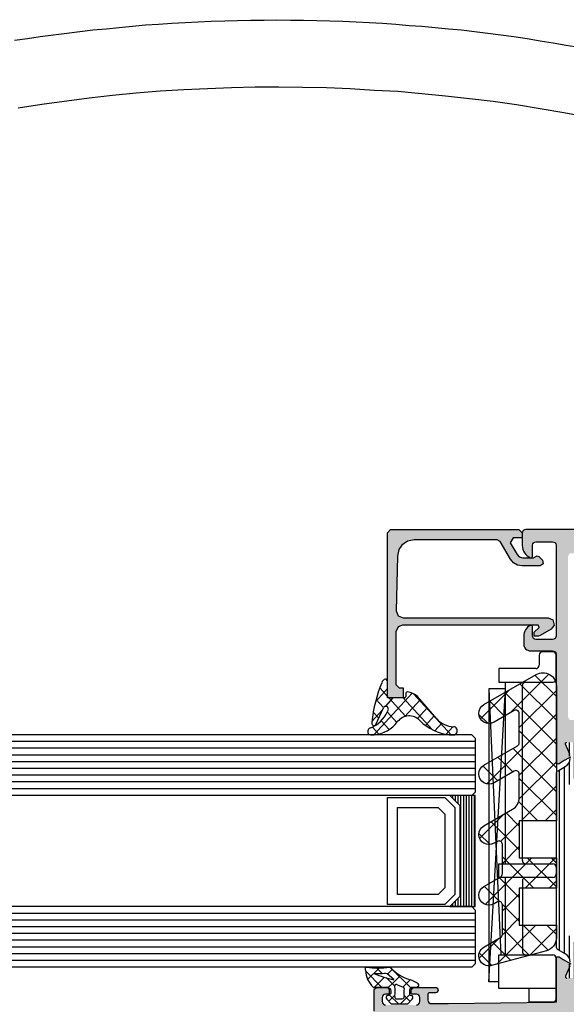
# Model space of a CAD drawing. Extents: x -5255 to -598, y -4609 to 3702.
# Drawn here: x -3188 to -3107, y -2636 to -2489 of the extents above; entities that cross this region are included whole.
import ezdxf

# ---------------------------------------------------------------- set-up
doc = ezdxf.new("R2010")
doc.units = 0
doc.header["$LTSCALE"] = 5
doc.header["$MEASUREMENT"] = 0
doc.layers.get('0').update_dxf_attribs({"linetype": 'CONTINUOUS'})
doc.layers.add('Al_Solid_Hatch', color=50, linetype='CONTINUOUS')
doc.layers.add('RE_HATCH', color=31, linetype='CONTINUOUS')

# ---------------------------------------------------------------- blocks, each defined once
blk = doc.blocks.new('KAW_3001357', base_point=(-72, 65.2))
at = {"layer": 'Al_Solid_Hatch', "linetype": 'ByBlock'}
h = blk.add_hatch(color=256, dxfattribs=at)
h.dxf.hatch_style = 1
edge = h.paths.add_edge_path(flags=16)
edge.add_line((-70, 128.7), (-70, 89.2))
edge.add_arc((-69.8, 89.2), 0.2, 179.9999572, 270.0000428)
edge.add_line((-69.8, 89), (-64.2, 89))
edge.add_arc((-64.2, 89.2), 0.2, 269.9999572, 360.0000428)
edge.add_line((-64, 89.2), (-64, 124.2))
edge.add_arc((-64.2, 124.2), 0.2, 359.9999572, 450.0000428)
edge.add_line((-64.2, 124.4), (-65.9, 124.4))
edge.add_arc((-65.900002, 126.899998), 2.499998, 179.9999572, 270.0000428, ccw=False)
edge.add_line((-68.4, 126.9), (-68.4, 128.7))
edge.add_arc((-68.9, 128.7), 0.5, 359.9999572, 450.0000428)
edge.add_line((-68.9, 129.2), (-69.5, 129.2))
edge.add_arc((-69.5, 128.7), 0.5, 89.9999572, 180.0000428)
edge = h.paths.add_edge_path()
edge.add_arc((-68.5, 158.7), 0.5, -0.0000428, 90.0000428, ccw=False)
edge.add_line((-68, 158.7), (-68, 157.2))
edge.add_arc((-68.5, 157.2), 0.5, -90.0000428, 0.0000428, ccw=False)
edge.add_line((-68.5, 156.7), (-68.8, 156.7))
edge.add_arc((-68.8, 156.9), 0.2, 179.9999572, 270.0000428, ccw=False)
edge.add_line((-69, 156.9), (-69, 157.5))
edge.add_arc((-69.5, 157.5), 0.5, 359.9999572, 450.0000428)
edge.add_line((-69.5, 158), (-70.1, 158))
edge.add_arc((-70.1, 157.5), 0.5, 89.9999572, 180.0000428)
edge.add_line((-70.6, 157.5), (-70.6, 152.9))
edge.add_arc((-70.099999, 152.900001), 0.500001, 180.0001169, 225.00003591)
edge.add_arc((-70.099999, 152.900001), 0.500001, 224.99996409, 269.9998831)
edge.add_line((-70.1, 152.4), (-69.5, 152.4))
edge.add_arc((-69.5, 152.9), 0.5, 269.9999572, 360.0000428)
edge.add_line((-69, 152.9), (-69, 153.5))
edge.add_arc((-68.8, 153.5), 0.2, 89.9999572, 180.0000428, ccw=False)
edge.add_line((-68.8, 153.7), (-68.5, 153.7))
edge.add_arc((-68.5, 153.2), 0.5, -0.0000428, 90.0000428, ccw=False)
edge.add_line((-68, 153.2), (-68, 150.1))
edge.add_arc((-68.4, 150.1), 0.4, -90.0000428, 0.0000428, ccw=False)
edge.add_arc((-68.4, 150.1), 0.4, 179.9999572, 270.0000428, ccw=False)
edge.add_line((-68.8, 150.1), (-68.8, 151))
edge.add_arc((-69, 151), 0.2, 359.9999572, 450.0000428)
edge.add_line((-69, 151.2), (-69.9, 151.2))
edge.add_arc((-69.9, 150.7), 0.5, 89.9999572, 180.0000428)
edge.add_line((-70.4, 150.7), (-70.4, 148.2))
edge.add_line((-70.4, 148.2), (-70.208926, 132.690911))
edge.add_arc((-69.711183, 132.697664), 0.497789, 180.77724659, 271.2872335)
edge.add_line((-69.7, 132.2), (-63.733251, 132.2))
edge.add_arc((-63.733251, 131.9), 0.3, -30.00003618, 89.99991755, ccw=False)
edge.add_line((-63.473444, 131.75), (-63.836409, 131.121327))
edge.add_line((-63.836409, 131.121327), (-64.472357, 130.019831))
edge.add_arc((-64.657133, 130.096368), 0.2, 157.5000596, 337.5000596, ccw=False)
edge.add_line((-64.841909, 130.172904), (-66.323463, 130.786584))
edge.add_arc((-66.4, 130.601808), 0.2, 67.4999955, 179.99997127)
edge.add_line((-66.6, 130.601808), (-66.6, 127))
edge.add_arc((-66.4, 127), 0.2, 179.9999572, 270.0000428)
edge.add_line((-66.4, 126.8), (-65.86, 126.8))
edge.add_line((-65.86, 126.8), (-64.497788, 127.586473))
edge.add_arc((-64.3, 127.616136), 0.2, 0.00001855, 188.52927313, ccw=False)
edge.add_line((-64.1, 127.616136), (-64.1, 127))
edge.add_arc((-63.9, 127), 0.2, 179.9999572, 270.0000428)
edge.add_line((-63.9, 126.8), (-63.7, 126.8))
edge.add_arc((-63.699999, 125.300001), 1.499999, -0.0000428, 90.0000428, ccw=False)
edge.add_line((-62.2, 125.3), (-62.2, 116.5))
edge.add_arc((-62, 116.5), 0.2, 179.9999572, 270.0000428)
edge.add_line((-62, 116.3), (-59.2, 116.3))
edge.add_arc((-59.2, 115.8), 0.5, -0.0000428, 90.0000428, ccw=False)
edge.add_line((-58.7, 115.8), (-58.7, 115.3))
edge.add_arc((-59.2, 115.3), 0.5, -90.0000428, 0.0000428, ccw=False)
edge.add_line((-59.2, 114.8), (-61.2, 114.8))
edge.add_arc((-61.200001, 113.800001), 0.999999, 89.9999572, 180.0000428)
edge.add_line((-62.2, 113.8), (-62.2, 88.6))
edge.add_arc((-61.200001, 88.599999), 0.999999, 179.9999572, 270.0000428)
edge.add_line((-61.2, 87.6), (-59.2, 87.6))
edge.add_arc((-59.2, 87.1), 0.5, -0.0000428, 90.0000428, ccw=False)
edge.add_line((-58.7, 87.1), (-58.7, 86.6))
edge.add_arc((-59.2, 86.6), 0.5, -90.0000428, 0.0000428, ccw=False)
edge.add_arc((-59.2, 85.6), 0.5, 89.9999572, 180.0000428)
edge.add_line((-59.7, 85.6), (-59.7, 84.283864))
edge.add_arc((-59.9, 84.283864), 0.2, 171.47072687, 359.99998145, ccw=False)
edge.add_line((-60.097788, 84.313527), (-61.46, 85.1))
edge.add_line((-61.46, 85.1), (-62, 85.1))
edge.add_arc((-62, 84.9), 0.2, 89.9999572, 180.0000428)
edge.add_line((-62.2, 84.9), (-62.2, 81.298192))
edge.add_arc((-62, 81.298192), 0.2, 180.00002873, 292.5000045)
edge.add_line((-61.923463, 81.113416), (-60.441909, 81.727096))
edge.add_arc((-60.257133, 81.803632), 0.2, 22.4999404, 202.4999404, ccw=False)
edge.add_line((-60.072357, 81.880169), (-59.436409, 80.778673))
edge.add_line((-59.436409, 80.778673), (-59.073444, 80.15))
edge.add_arc((-59.333251, 80), 0.3, -89.99991755, 30.00003618, ccw=False)
edge.add_line((-59.333251, 79.7), (-62.6, 79.7))
edge.add_arc((-62.6, 79.5), 0.2, 89.9999572, 180.0000428)
edge.add_line((-62.8, 79.5), (-62.8, 77.7))
edge.add_arc((-63.3, 77.7), 0.5, -90.0000428, 0.0000428, ccw=False)
edge.add_line((-63.3, 77.2), (-63.5, 77.2))
edge.add_arc((-63.5, 77.7), 0.5, 179.9999572, 270.0000428, ccw=False)
edge.add_line((-64, 77.7), (-64, 86.7))
edge.add_arc((-64.5, 86.7), 0.5, 359.9999572, 450.0000428)
edge.add_line((-64.5, 87.2), (-69.709008, 87.2))
edge.add_arc((-69.709008, 86.7), 0.5, 89.99996704, 178.95838224)
edge.add_line((-70.208926, 86.709089), (-70.4, 76.2))
edge.add_line((-70.4, 76.2), (-70.4, 73.7))
edge.add_arc((-69.9, 73.7), 0.5, 179.9999572, 270.0000428)
edge.add_line((-69.9, 73.2), (-68.5, 73.2))
edge.add_arc((-68.5, 72.7), 0.5, -0.0000428, 90.0000428, ccw=False)
edge.add_line((-68, 72.7), (-68, 71.2))
edge.add_arc((-68.5, 71.2), 0.5, -90.0000428, 0.0000428, ccw=False)
edge.add_line((-68.5, 70.7), (-68.8, 70.7))
edge.add_arc((-68.8, 70.9), 0.2, 179.9999572, 270.0000428, ccw=False)
edge.add_line((-69, 70.9), (-69, 71.5))
edge.add_arc((-69.5, 71.5), 0.5, 359.9999572, 450.0000428)
edge.add_line((-69.5, 72), (-70.1, 72))
edge.add_arc((-70.1, 71.5), 0.5, 89.9999572, 180.0000428)
edge.add_line((-70.6, 71.5), (-70.6, 66.9))
edge.add_arc((-70.1, 66.9), 0.5, 179.9999572, 270.0000428)
edge.add_line((-70.1, 66.4), (-69.5, 66.4))
edge.add_arc((-69.5, 66.9), 0.5, 269.9999572, 360.0000428)
edge.add_line((-69, 66.9), (-69, 67.5))
edge.add_arc((-68.8, 67.5), 0.2, 89.9999572, 180.0000428, ccw=False)
edge.add_line((-68.8, 67.7), (-68.5, 67.7))
edge.add_arc((-68.5, 67.2), 0.5, -0.0000428, 90.0000428, ccw=False)
edge.add_line((-68, 67.2), (-68, 65.7))
edge.add_arc((-68.5, 65.7), 0.5, -90.0000428, 0.0000428, ccw=False)
edge.add_line((-68.5, 65.2), (-71.5, 65.2))
edge.add_arc((-71.5, 65.7), 0.5, 179.9999572, 270.0000428, ccw=False)
edge.add_line((-72, 65.7), (-72, 158.7))
edge.add_arc((-71.5, 158.7), 0.5, 89.9999572, 180.0000428, ccw=False)
edge.add_line((-71.5, 159.2), (-68.5, 159.2))
h = blk.add_hatch(color=256, dxfattribs=at)
h.dxf.hatch_style = 1
edge = h.paths.add_edge_path(flags=16)
edge.add_line((-29.8, 89.2), (-29.8, 129.2))
edge.add_arc((-29.6, 129.2), 0.2, 89.9999572, 180.0000428, ccw=False)
edge.add_line((-29.6, 129.4), (-28.5, 129.4))
edge.add_arc((-28.5, 129.6), 0.2, 269.9999572, 360.0000428)
edge.add_line((-28.3, 129.6), (-28.3, 129.9))
edge.add_arc((-27.8, 129.9), 0.5, 89.9999572, 180.0000428, ccw=False)
edge.add_line((-27.8, 130.4), (-4, 130.4))
edge.add_arc((-4, 129.9), 0.5, -0.0000428, 90.0000428, ccw=False)
edge.add_line((-3.5, 129.9), (-3.5, 129.6))
edge.add_arc((-3.3, 129.6), 0.2, 179.9999572, 270.0000428)
edge.add_line((-3.3, 129.4), (-2.2, 129.4))
edge.add_arc((-2.2, 129.2), 0.2, -0.0000428, 90.0000428, ccw=False)
edge.add_line((-2, 129.2), (-2, 89.2))
edge.add_arc((-2.2, 89.2), 0.2, -90.0000428, 0.0000428, ccw=False)
edge.add_line((-2.2, 89), (-29.6, 89))
edge.add_arc((-29.6, 89.2), 0.2, 179.9999572, 270.0000428, ccw=False)
edge = h.paths.add_edge_path()
edge.add_arc((-31.100003, 127.238784), 2.999997, 179.99997107, 247.97572435)
edge.add_arc((-32.599999, 123.530688), 0.999999, -0.00003847, 67.9757148, ccw=False)
edge.add_line((-31.6, 123.530687), (-31.6, 86.6))
edge.add_arc((-30.100001, 86.599999), 1.499999, 179.9999572, 270.0000428)
edge.add_line((-30.1, 85.1), (-29.9, 85.1))
edge.add_arc((-29.9, 84.9), 0.2, -0.0000428, 90.0000428, ccw=False)
edge.add_line((-29.7, 84.9), (-29.7, 84.283864))
edge.add_arc((-29.5, 84.283864), 0.2, 180.00001855, 368.52927313)
edge.add_line((-29.302212, 84.313527), (-27.94, 85.1))
edge.add_line((-27.94, 85.1), (-27.4, 85.1))
edge.add_arc((-27.4, 84.9), 0.2, -0.0000428, 90.0000428, ccw=False)
edge.add_line((-27.2, 84.9), (-27.2, 81.298192))
edge.add_arc((-27.4, 81.298192), 0.2, 247.4999955, 359.99997127, ccw=False)
edge.add_line((-27.476537, 81.113416), (-28.958091, 81.727096))
edge.add_arc((-29.142867, 81.803632), 0.2, 337.5000596, 517.5000596)
edge.add_line((-29.327643, 81.880169), (-29.963591, 80.778673))
edge.add_line((-29.963591, 80.778673), (-30.326556, 80.15))
edge.add_arc((-30.066749, 80), 0.3, 149.99996382, 269.99991755)
edge.add_line((-30.066749, 79.7), (-25.9, 79.7))
edge.add_arc((-25.9, 80.2), 0.5, 269.9999572, 360.0000428)
edge.add_line((-25.4, 80.2), (-25.4, 82.5))
edge.add_arc((-24.9, 82.5), 0.5, 89.9999572, 180.0000428, ccw=False)
edge.add_line((-24.9, 83), (-23.9, 83))
edge.add_arc((-23.9, 83.5), 0.5, 269.9999572, 360.0000428)
edge.add_line((-23.4, 83.5), (-23.4, 83.849896))
edge.add_arc((-23.9, 83.849896), 0.5, 359.99994435, 429.99998836)
edge.add_line((-23.72899, 84.319743), (-25.07101, 84.808198))
edge.add_arc((-24.9, 85.278044), 0.5, 180.00000164, 250.00004565, ccw=False)
edge.add_line((-25.4, 85.278044), (-25.4, 86.7))
edge.add_arc((-24.9, 86.7), 0.5, 89.9999572, 180.0000428, ccw=False)
edge.add_line((-24.9, 87.2), (-23.007107, 87.2))
edge.add_arc((-23.007108, 86.699998), 0.500002, 45.00002138, 89.99994039, ccw=False)
edge.add_line((-22.653553, 87.053553), (-22.246447, 86.646447))
edge.add_arc((-21.892892, 87.000002), 0.500002, 225.00002138, 269.99994039)
edge.add_line((-21.892893, 86.5), (-20.6, 86.5))
edge.add_arc((-20.3, 86.5), 0.3, 0, 180, ccw=False)
edge.add_line((-20, 86.5), (-19.6, 86.5))
edge.add_arc((-19.3, 86.5), 0.3, 0, 180, ccw=False)
edge.add_line((-19, 86.5), (-16.707107, 86.5))
edge.add_arc((-16.707108, 87.000002), 0.500002, 270.00005961, 314.99997862)
edge.add_line((-16.353553, 86.646447), (-15.946447, 87.053553))
edge.add_arc((-15.592892, 86.699998), 0.500002, 90.00005961, 134.99997862, ccw=False)
edge.add_line((-15.592893, 87.2), (-11, 87.2))
edge.add_arc((-10.999999, 86.200001), 0.999999, -0.0000428, 90.0000428, ccw=False)
edge.add_line((-10, 86.2), (-10, 82))
edge.add_arc((-10.5, 82), 0.5, -90.0000428, 0.0000428, ccw=False)
edge.add_line((-10.5, 81.5), (-11.449762, 81.5))
edge.add_arc((-11.449762, 81.7), 0.2, 184.99995874, 270.00001212, ccw=False)
edge.add_line((-11.649001, 81.682569), (-11.654338, 81.743578))
edge.add_arc((-12.152435, 81.7), 0.5, 5.00001865, 90.00007203)
edge.add_line((-12.152436, 82.2), (-12.981738, 82.2))
edge.add_arc((-12.981738, 82), 0.2, 89.99992682, 185.00001689)
edge.add_line((-13.180977, 81.982569), (-13.02121, 80.156422))
edge.add_arc((-12.523113, 80.199999), 0.499999, 184.99996135, 270.00001473)
edge.add_line((-12.523113, 79.7), (-9.4, 79.7))
edge.add_arc((-9.4, 79.5), 0.2, -0.0000428, 90.0000428, ccw=False)
edge.add_line((-9.2, 79.5), (-9.2, 77.7))
edge.add_arc((-8.7, 77.7), 0.5, 179.9999572, 270.0000428)
edge.add_line((-8.7, 77.2), (-8.5, 77.2))
edge.add_arc((-8.5, 77.7), 0.5, 269.9999572, 360.0000428)
edge.add_line((-8, 77.7), (-8, 86.7))
edge.add_arc((-7.5, 86.7), 0.5, 89.9999572, 180.0000428, ccw=False)
edge.add_line((-7.5, 87.2), (-0.5, 87.2))
edge.add_arc((-0.5, 87.7), 0.5, 269.9999572, 360.0000428)
edge.add_line((0, 87.7), (0, 136.7))
edge.add_arc((-0.5, 136.7), 0.5, 359.9999572, 450.0000428)
edge.add_line((-0.5, 137.2), (-2.341688, 137.2))
edge.add_arc((-2.341687, 135.199998), 2.000002, 90.00003609, 157.11458323)
edge.add_arc((-4, 135.9), 0.2, 157.11461177, 269.99998478)
edge.add_line((-4, 135.7), (-2.3, 135.7))
edge.add_arc((-2.3, 135.2), 0.5, -0.0000428, 90.0000428, ccw=False)
edge.add_line((-1.8, 135.2), (-1.8, 132.7))
edge.add_arc((-2.3, 132.7), 0.5, -90.0000428, 0.0000428, ccw=False)
edge.add_line((-2.3, 132.2), (-15.8, 132.2))
edge.add_arc((-15.8, 132.7), 0.5, 179.9999572, 270.0000428, ccw=False)
edge.add_line((-16.3, 132.7), (-16.3, 135.2))
edge.add_arc((-15.8, 135.2), 0.5, 89.9999572, 180.0000428, ccw=False)
edge.add_line((-15.8, 135.7), (-14.4, 135.7))
edge.add_arc((-14.4, 135.9), 0.2, 269.99999016, 385.94439855)
edge.add_arc((-15.838748, 135.200002), 1.799998, 25.9444326, 90.00004274)
edge.add_line((-15.838749, 137), (-17, 137))
edge.add_arc((-17.000001, 136.000001), 0.999999, 89.9999572, 180.0000428)
edge.add_line((-18, 136), (-18, 132.7))
edge.add_arc((-18.5, 132.7), 0.5, -90.0000428, 0.0000428, ccw=False)
edge.add_line((-18.5, 132.2), (-34.466749, 132.2))
edge.add_arc((-34.466749, 131.9), 0.3, 90.00008245, 210.00003618)
edge.add_line((-34.726556, 131.75), (-34.363591, 131.121327))
edge.add_line((-34.363591, 131.121327), (-33.727643, 130.019831))
edge.add_arc((-33.542867, 130.096368), 0.2, 202.4999404, 382.4999404)
edge.add_line((-33.358091, 130.172904), (-31.876537, 130.786584))
edge.add_arc((-31.8, 130.601808), 0.2, 0.00002873, 112.5000045, ccw=False)
edge.add_line((-31.6, 130.601808), (-31.6, 127))
edge.add_arc((-31.8, 127), 0.2, -90.0000428, 0.0000428, ccw=False)
edge.add_line((-31.8, 126.8), (-32.34, 126.8))
edge.add_line((-32.34, 126.8), (-33.702212, 127.586473))
edge.add_arc((-33.9, 127.616136), 0.2, 351.47072687, 539.99998145)
edge.add_line((-34.1, 127.616136), (-34.1, 127.238786))
at = {"layer": 'RE_HATCH', "linetype": 'ByBlock'}
h = blk.add_hatch(dxfattribs=at)
h.set_pattern_fill('ANSI31', scale=6, angle=135)
edge = h.paths.add_edge_path()
edge.add_line((-64.368086, 127.655584), (-65.85, 126.8))
edge.add_line((-65.85, 126.8), (-66.4, 126.8))
edge.add_arc((-66.4, 127), 0.2, 179.9999572, 270.0000428, ccw=False)
edge.add_line((-66.6, 127), (-66.6, 130.4))
edge.add_arc((-66.4, 130.4), 0.2, 89.9999572, 180.0000428, ccw=False)
edge.add_line((-66.4, 130.6), (-65.519436, 130.6))
edge.add_line((-65.519436, 130.6), (-64.35834, 130.119058))
edge.add_arc((-64.243535, 130.396221), 0.299999, 247.49988622, 272.69693641)
edge.add_arc((-64.299999, 131.59489), 1.499998, 272.69695839, 330.00007006)
edge.add_line((-63.000962, 130.844893), (-62.391796, 131.9))
edge.add_arc((-61.958783, 131.649999), 0.500001, 90.00000349, 149.99996235, ccw=False)
edge.add_line((-61.958783, 132.15), (-36.241217, 132.15))
edge.add_arc((-36.241217, 131.649999), 0.500001, 30.00003765, 89.99999651, ccw=False)
edge.add_line((-35.808204, 131.9), (-35.199038, 130.844893))
edge.add_arc((-33.900001, 131.59489), 1.499998, 209.99992994, 267.30304161)
edge.add_arc((-33.956465, 130.396221), 0.299999, 267.30306359, 292.50011378)
edge.add_line((-33.84166, 130.119058), (-32.680564, 130.6))
edge.add_line((-32.680564, 130.6), (-31.8, 130.6))
edge.add_arc((-31.8, 130.4), 0.2, -0.0000428, 90.0000428, ccw=False)
edge.add_line((-31.6, 130.4), (-31.6, 127))
edge.add_arc((-31.8, 127), 0.2, -90.0000428, 0.0000428, ccw=False)
edge.add_line((-31.8, 126.8), (-32.35, 126.8))
edge.add_line((-32.35, 126.8), (-33.831914, 127.655584))
edge.add_arc((-33.981913, 127.395775), 0.3, 60.00028472, 88.76500771)
edge.add_arc((-33.9, 131.194891), 3.499998, 212.73914678, 268.76482206, ccw=False)
edge.add_arc((-38.94685, 127.949995), 2.500005, 32.73923836, 89.99996317)
edge.add_line((-38.946848, 130.45), (-59.253152, 130.45))
edge.add_arc((-59.25315, 127.949995), 2.500005, 90.00003683, 147.26076164)
edge.add_arc((-64.3, 131.194891), 3.499998, 271.23517794, 327.26085322, ccw=False)
edge.add_arc((-64.218087, 127.395775), 0.3, 91.23499229, 119.99971528)
edge = h.paths.add_edge_path()
edge.add_line((-57.558783, 79.749997), (-31.841217, 79.749997))
edge.add_arc((-31.841217, 80.249998), 0.500001, 270.00000349, 329.99996235)
edge.add_line((-31.408204, 79.999997), (-30.799038, 81.055104))
edge.add_arc((-29.500001, 80.305107), 1.499998, 92.69695839, 150.00007006, ccw=False)
edge.add_arc((-29.556465, 81.503776), 0.299999, 67.49988622, 92.69693641, ccw=False)
edge.add_line((-29.44166, 81.780939), (-28.280564, 81.299997))
edge.add_line((-28.280564, 81.299997), (-27.4, 81.299997))
edge.add_arc((-27.4, 81.499997), 0.2, 269.9999572, 360.0000428)
edge.add_line((-27.2, 81.499997), (-27.2, 84.899997))
edge.add_arc((-27.4, 84.899997), 0.2, 359.9999572, 450.0000428)
edge.add_line((-27.4, 85.099997), (-27.95, 85.099997))
edge.add_line((-27.95, 85.099997), (-29.431914, 84.244414))
edge.add_arc((-29.581915, 84.504222), 0.300001, 271.23536254, 300.00008553, ccw=False)
edge.add_arc((-29.500001, 80.705106), 3.499998, 91.23516273, 147.26083802)
edge.add_arc((-34.546851, 83.950002), 2.500005, 270.00005782, 327.26078263, ccw=False)
edge.add_line((-34.546848, 81.449997), (-54.853152, 81.449997))
edge.add_arc((-54.853149, 83.950002), 2.500005, 212.73921737, 269.99994218, ccw=False)
edge.add_arc((-59.899999, 80.705106), 3.499998, 32.73916198, 88.76483727)
edge.add_arc((-59.818085, 84.504222), 0.300001, 239.99991447, 268.76463746, ccw=False)
edge.add_line((-59.968086, 84.244414), (-61.45, 85.099997))
edge.add_line((-61.45, 85.099997), (-62, 85.099997))
edge.add_arc((-62, 84.899997), 0.2, 89.9999572, 180.0000428)
edge.add_line((-62.2, 84.899997), (-62.2, 81.499997))
edge.add_arc((-62, 81.499997), 0.2, 179.9999572, 270.0000428)
edge.add_line((-62, 81.299997), (-61.119436, 81.299997))
edge.add_line((-61.119436, 81.299997), (-59.95834, 81.780939))
edge.add_arc((-59.843535, 81.503776), 0.299999, 87.30306359, 112.50011378, ccw=False)
edge.add_arc((-59.899999, 80.305107), 1.499998, 29.99992994, 87.30304161, ccw=False)
edge.add_line((-58.600962, 81.055104), (-57.991796, 79.999997))
edge.add_arc((-57.558783, 80.249998), 0.500001, 210.00003765, 269.99999651)
at = {"color": 40, "linetype": 'Continuous'}
for points in [[(-70.6, 152.9, 0.198912), (-70.453553, 152.546447, 0.198912), (-70.1, 152.4), (-69.5, 152.4, 0.414214), (-69, 152.9), (-69, 153.5, -0.414214), (-68.8, 153.7), (-68.5, 153.7, -0.414214), (-68, 153.2), (-68, 150.1, -0.414214), (-68.4, 149.7, -0.414214), (-68.8, 150.1), (-68.8, 151, 0.414214), (-69, 151.2), (-69.9, 151.2, 0.414214), (-70.4, 150.7), (-70.4, 148.2), (-70.208926, 132.690911, 0.416823), (-69.7, 132.2), (-63.733251, 132.2, -0.57735), (-63.473444, 131.75), (-63.836409, 131.121327), (-64.472357, 130.019831, -1)], [(-64.841909, 130.172904), (-66.323463, 130.786584, 0.534511), (-66.6, 130.601808)], [(-71.5, 159.2), (-68.5, 159.2), (-68.5, 159.2, -0.414214), (-68, 158.7), (-68, 157.2, -0.414214), (-68.5, 156.7), (-68.8, 156.7, -0.414214), (-69, 156.9), (-69, 157.5, 0.414214), (-69.5, 158), (-70.1, 158, 0.414214), (-70.6, 157.5)], [(0, 87.7), (0, 136.7, 0.414214), (-0.5, 137.2), (-2.341688, 137.2, 0.301511), (-4.184257, 135.977778, 0.536675), (-4, 135.7), (-2.3, 135.7, -0.414214), (-1.8, 135.2), (-1.8, 132.7, -0.414214), (-2.3, 132.2), (-15.8, 132.2, -0.414214), (-16.3, 132.7), (-16.3, 135.2, -0.414214), (-15.8, 135.7), (-14.4, 135.7, 0.553992), (-14.220156, 135.9875, 0.287008), (-15.838749, 137), (-17, 137, 0.414214), (-18, 136), (-18, 132.7, -0.414214), (-18.5, 132.2), (-34.466749, 132.2, 0.57735), (-34.726556, 131.75), (-34.363591, 131.121327), (-33.727643, 130.019831, 1)], [(-33.358091, 130.172904), (-31.876537, 130.786584, -0.534511), (-31.6, 130.601808)]]:
    blk.add_lwpolyline(points, format="xyb", dxfattribs=at)
at = {"color": 4, "linetype": 'Continuous'}
blk.add_lwpolyline([(-64.229419, 130.096554, 0.255376), (-63.000962, 130.844893), (-62.391796, 131.9, -0.267949), (-61.958783, 132.15), (-36.241217, 132.15, -0.267949), (-35.808204, 131.9), (-35.199038, 130.844893, 0.255376), (-33.970581, 130.096554, 0.110388)], format="xyb", dxfattribs=at)
blk = doc.blocks.new('KAW_8002_260', base_point=(36.371292, -44.530324))
at = {"color": 7, "linetype": 'Continuous'}
for p, q in [((99.531324, 52.285402), (98.980634, 55.801339)), ((109.062515, 56.352029), (109.31667, 54.403444)), ((109.31667, 54.403444), (109.613205, 52.497197)), ((100.463268, 45.253485), (99.531324, 52.285402)), ((109.613205, 52.497197), (109.86736, 50.548591)), ((109.86736, 50.548591), (110.121536, 48.557648)), ((110.121536, 48.557648), (110.375691, 46.651401)), ((110.375691, 46.651401), (110.587508, 44.702795)), ((100.8445, 41.779908), (100.463268, 45.253485)), ((110.587508, 44.702795), (110.756945, 42.711851)), ((110.756945, 42.711851), (110.968762, 40.805605)), ((101.183394, 38.263949), (100.8445, 41.779908)), ((110.968762, 40.805605), (111.138198, 38.814639)), ((101.47993, 34.705632), (101.183394, 38.263949)), ((111.138198, 38.814639), (111.349994, 36.866055)), ((111.349994, 36.866055), (111.434712, 34.959808)), ((101.691725, 31.189695), (101.47993, 34.705632)), ((111.434712, 34.959808), (111.60417, 32.968843)), ((111.60417, 32.968843), (111.688889, 31.020237)), ((101.861162, 27.673737), (101.691725, 31.189695)), ((111.688889, 31.020237), (111.773607, 29.071653)), ((111.773607, 29.071653), (111.900684, 27.123047)), ((101.988261, 24.115419), (101.861162, 27.673737)), ((111.900684, 27.123047), (111.943043, 25.132081)), ((111.943043, 25.132081), (111.985402, 23.225856)), ((102.072979, 20.599483), (101.988261, 24.115419)), ((111.985402, 23.225856), (112.027783, 21.27725)), ((102.072979, 17.125883), (102.072979, 20.599483)), ((112.027783, 21.27725), (112.027783, 19.286285)), ((112.027783, 19.286285), (112.112501, 17.38006)), ((102.03062, 13.567587), (102.072979, 17.125883)), ((112.112501, 17.38006), (112.027783, 15.389095)), ((112.027783, 15.389095), (112.027783, 13.440489)), ((101.988261, 10.051629), (102.03062, 13.567587)), ((112.027783, 13.440489), (111.985402, 11.449545)), ((111.985402, 11.449545), (111.943043, 9.543298)), ((101.818803, 6.493312), (101.988261, 10.051629)), ((111.943043, 9.543298), (111.900684, 7.594692)), ((111.900684, 7.594692), (111.773607, 5.603727)), ((101.607007, 2.977375), (101.818803, 6.493312)), ((111.773607, 5.603727), (111.688889, 3.697502)), ((101.437571, -0.580942), (101.607007, 2.977375)), ((111.688889, 3.697502), (111.60417, 1.706537)), ((111.60417, 1.706537), (111.434712, -0.242069)), ((101.098676, -4.096901), (101.437571, -0.580942)), ((111.434712, -0.242069), (111.265276, -2.233013)), ((111.265276, -2.233013), (111.138198, -4.13926)), ((100.759782, -7.612838), (101.098676, -4.096901)), ((111.138198, -4.13926), (110.968762, -6.087866)), ((110.968762, -6.087866), (110.756945, -8.078809)), ((100.336169, -11.171155), (100.759782, -7.612838)), ((110.756945, -8.078809), (110.587508, -9.985056)), ((110.587508, -9.985056), (110.375691, -11.933662)), ((99.954937, -14.687113), (100.336169, -11.171155)), ((110.375691, -11.933662), (110.121536, -13.924606)), ((110.121536, -13.924606), (109.86736, -15.830853)), ((99.446606, -18.160691), (99.954937, -14.687113)), ((109.86736, -15.830853), (109.613205, -17.779459)), ((98.895915, -21.676649), (99.446606, -18.160691)), ((109.613205, -17.779459), (109.31667, -19.770402)), ((109.31667, -19.770402), (108.977797, -21.676649)), ((98.260507, -25.192608), (98.895915, -21.676649)), ((108.977797, -21.676649), (108.681261, -23.625255)), ((108.681261, -23.625255), (108.342388, -25.531481)), ((97.625077, -28.666185), (98.260507, -25.192608)), ((108.342388, -25.531481), (108.045853, -27.480087))]:
    blk.add_line(p, q, dxfattribs=at)
blk = doc.blocks.new('KAW_6001461', base_point=(-8.795041, -5.5))
at = {"color": 1, "linetype": 'Continuous'}
for p, q in [((-8.729327, 4.057271), (-6.853161, 5.933437)), ((-7.639832, 5.959835), (-4.720145, 3.040149)), ((9.215294, 4.324222), (10.880737, 5.989665)), ((10.117496, 5.880177), (13.720167, 2.277507)), ((27.211796, 4.643055), (28.561904, 5.993163)), ((0.318527, 5.072545), (7.25, -1.858928)), ((0.757684, 2.93768), (3.028157, 5.208153)), ((18.241164, 4.827577), (28.568741, -5.5)), ((18.714023, 3.21635), (20.90183, 5.404157)), ((27.905895, 5.769448), (32.160478, 1.514864)), ((28.30208, 2.197806), (30.498233, 4.393958)), ((-8.530401, 3.314871), (-2.75, -2.46553)), ((-7.982181, 1.268884), (-5.265805, 3.985259)), ((1.355538, 0), (4.322252, 2.966715)), ((8.426605, 0), (12.616214, 4.189609)), ((20.008119, 0.974912), (22.204271, 3.171064)), ((-7.235034, -1.519504), (-3.21553, 2.5)), ((-4.184183, 2.504187), (-1.679996, 0)), ((-2.179996, 0), (0.323903, 2.503899)), ((-0.644462, 2.5), (1.855538, 0)), ((2.75, -2.141072), (7.391072, 2.5)), ((6.426605, 2.5), (8.926605, 0)), ((9.700896, 2.761244), (12.462139, 0)), ((11.962139, 0), (13.910309, 1.94817)), ((24.139809, -5.5), (31.792328, 2.152519)), ((12.75, -2.747673), (15.589793, 0.09212)), ((13.533207, -5.5), (19.033207, 0)), ((15.987408, 0.010266), (21.497673, -5.5)), ((17.068741, -5.5), (23.498366, 0.929625)), ((19.533207, 0), (25.033207, -5.5)), ((20.604275, -5.5), (26.104275, 0)), ((26.604275, 0), (32.104275, -5.5)), ((28.793955, 1.345854), (34.534922, -4.395113)), ((-6.470818, -4.290822), (-2.75, -0.570004)), ((2.75, -0.894462), (7.25, -5.394462)), ((2.926605, -5.5), (7.25, -1.176605)), ((12.75, -0.287861), (17.962139, -5.5)), ((27.675343, -5.5), (33.086423, -0.088919)), ((-7.236306, -1.514758), (-3.251064, -5.5)), ((31.210877, -5.5), (34.380519, -2.330358)), ((-4.144462, -5.5), (-2.75, -4.105538)), ((12.75, -3.823395), (14.426605, -5.5)), ((2.75, -4.429996), (3.820004, -5.5)), ((6.462139, -5.5), (7.25, -4.712139))]:
    blk.add_line(p, q, dxfattribs=at)
blk.add_lwpolyline([(0.405921, 3.75, -1), (3.003997, 5.25), (4.447372, 2.75, 0.267949), (4.880385, 2.5), (9.261583, 2.5, 0.57735), (9.694596, 3.25), (9.405921, 3.75, -1), (12.003997, 5.25), (14.457735, 1, 0.267949), (16.189786, 0), (19.704959, 0, 0.57735), (20.137971, 0.75), (18.405921, 3.75, -1), (21.003997, 5.25), (23.890748, 0.25, 0.267949), (24.323761, 0), (28.704959, 0, 0.57735), (29.137971, 0.75), (27.405921, 3.75, -1), (30.003997, 5.25), (34.478461, -2.5, -0.57735), (32.746411, -5.5), (12.75, -5.5), (12.75, 0), (7.25, 0), (7.25, -5.5), (2.75, -5.5), (2.75, 0), (-2.75, 0), (-2.75, -5.5), (-4.63381, -5.5, -0.339454), (-6.565661, -4.017638), (-8.74393, 4.111771, -0.876976), (-5.996003, 5.25), (-4.552628, 2.75, 0.267949), (-4.119615, 2.5), (0.261583, 2.5, 0.57735), (0.694596, 3.25), (0.405921, 3.75)], format="xyb", close=True, dxfattribs=at)
blk = doc.blocks.new('KAW_0271333', base_point=(186.713613, 119.916412))
at = {"color": 2, "linetype": 'Continuous'}
for p, q in [((233.267167, 129.916412), (189.767167, 129.916412)), ((189.767167, 129.916412), (233.267167, 127.416412)), ((189.767167, 128.416412), (189.767167, 129.916412)), ((233.267167, 129.916412), (193.767167, 128.097263)), ((233.267167, 127.416412), (233.267167, 129.916412)), ((188.767167, 119.916412), (188.767167, 128.416412)), ((188.767167, 128.416412), (193.767167, 128.416412)), ((193.767167, 128.416412), (193.767167, 124.416412)), ((193.767167, 127.416412), (205.267167, 127.416412)), ((205.267167, 124.416412), (205.267167, 128.416412)), ((205.267167, 128.416412), (207.267167, 128.416412)), ((207.267167, 128.416412), (207.267167, 124.416412)), ((207.267167, 127.416412), (234.267167, 127.416412)), ((234.267167, 128.416412), (234.267167, 124.416412)), ((236.267167, 128.416412), (234.267167, 128.416412)), ((236.267167, 122.916412), (236.267167, 128.416412)), ((193.767167, 124.416412), (193.767167, 120.416412)), ((204.767167, 124.916412), (194.267167, 124.916412)), ((205.267167, 120.416412), (205.267167, 124.416412)), ((207.267167, 124.416412), (207.267167, 120.416412)), ((207.767167, 124.916412), (233.767167, 124.916412)), ((234.267167, 124.416412), (234.267167, 120.416412)), ((186.713613, 123.916412), (188.767167, 123.916412)), ((186.713613, 119.916412), (186.713613, 123.916412)), ((238.267167, 122.416412), (236.767167, 122.416412)), ((238.767167, 120.416412), (238.767167, 121.916412)), ((193.267167, 119.916412), (186.713613, 119.916412)), ((206.767167, 119.916412), (205.767167, 119.916412)), ((234.767167, 119.916412), (238.267167, 119.916412))]:
    blk.add_line(p, q, dxfattribs=at)
for centre, start, end in [((194.267167, 124.416412), 90, 180), ((204.767167, 124.416412), 0, 90), ((207.767167, 124.416412), 90, 180), ((233.767167, 124.416412), 0, 90), ((236.767167, 122.916412), 180, 270), ((238.267167, 121.916412), 0, 90), ((193.267167, 120.416412), 270, 0), ((205.767167, 120.416412), 180, 270), ((206.767167, 120.416412), 270, 0), ((234.767167, 120.416412), 180, 270), ((238.267167, 120.416412), 270, 0)]:
    blk.add_arc(centre, 0.5, start, end, dxfattribs=at)
blk = doc.blocks.new('KAW_0170717', base_point=(-29.998291, -26.879053))
at = {"layer": 'Al_Solid_Hatch', "linetype": 'ByBlock'}
h = blk.add_hatch(color=256, dxfattribs=at)
h.dxf.hatch_style = 1
h.paths.add_polyline_path([(-29.998291, -2.148828), (-5.497559, -2.148828), (-5, -2.6), (-4.997559, -21.648828), (-5.497559, -22.148828), (-6.197754, -22.148828), (-6.197754, -20.782861), (-6.947754, -20.349756), (-8.697754, -21.360254), (-9.039062, -21.685449), (-9.197754, -22.226221), (-9.197754, -23.783105), (-8.985596, -24.161035), (-8.897705, -24.372949), (-8.985596, -24.585351), (-9.544189, -25.143945), (-10.065186, -25.261621), (-10.397705, -24.79043), (-10.397705, -22.110742), (-10.27417, -21.418603), (-9.935547, -20.831933), (-9.397705, -20.378808), (-6.747559, -18.848535), (-6.497559, -18.415674), (-6.497559, -6.102197), (-6.70874, -5.096826), (-7.306152, -4.261133), (-7.949219, -3.832666), (-8.950439, -3.602441), (-17.078857, -3.449121), (-17.798096, -3.735254), (-18.097656, -4.449121), (-18.097656, -25.992334), (-18.397461, -26.665918), (-19.192627, -26.879053), (-19.789062, -26.445703), (-20.730713, -24.814844), (-20.797607, -24.564844), (-20.797607, -23.898828), (-20.221924, -23.898828), (-19.539062, -24.640283), (-19.197754, -24.498926), (-19.197754, -4.390527), (-19.44873, -3.72793), (-20.178711, -3.390771), (-27.98877, -3.358545), (-28.498291, -3.858301), (-28.498291, -4.448877), (-29.998291, -4.448877)])
at = {"color": 40, "linetype": 'Continuous'}
blk.add_lwpolyline([(-29.998291, -2.148828), (-5.497559, -2.148828), (-5, -2.6), (-4.997559, -21.648828), (-5.497559, -22.148828), (-6.197754, -22.148828), (-6.197754, -20.782861), (-6.947754, -20.349756), (-8.697754, -21.360254), (-9.039062, -21.685449), (-9.197754, -22.226221), (-9.197754, -23.783105), (-8.985596, -24.161035), (-8.897705, -24.372949), (-8.985596, -24.585351), (-9.544189, -25.143945), (-10.065186, -25.261621), (-10.397705, -24.79043), (-10.397705, -22.110742), (-10.27417, -21.418603), (-9.935547, -20.831933), (-9.397705, -20.378808), (-6.747559, -18.848535), (-6.497559, -18.415674), (-6.497559, -6.102197), (-6.70874, -5.096826), (-7.306152, -4.261133), (-7.949219, -3.832666), (-8.950439, -3.602441), (-17.078857, -3.449121), (-17.798096, -3.735254), (-18.097656, -4.449121), (-18.097656, -25.992334), (-18.397461, -26.665918), (-19.192627, -26.879053), (-19.789062, -26.445703), (-20.730713, -24.814844), (-20.797607, -24.564844), (-20.797607, -23.898828), (-20.221924, -23.898828), (-19.539062, -24.640283), (-19.197754, -24.498926), (-19.197754, -4.390527), (-19.44873, -3.72793), (-20.178711, -3.390771), (-27.98877, -3.358545), (-28.498291, -3.858301), (-28.498291, -4.448877), (-29.998291, -4.448877), (-29.998291, -2.148828)], close=True, dxfattribs=at)
blk = doc.blocks.new('*U8')
at = {"color": 1, "linetype": 'Continuous'}
for p, q in [((-5.20484, 2.027488), (0.468151, -3.645503)), ((-5.090942, 1.276465), (-4.140169, 2.227238)), ((-3.387757, 2.331725), (-1.827639, 0.771607)), ((-2.93046, 1.315626), (-2.125638, 2.120448)), ((-1.511358, 0.613408), (-0.425517, 1.699249)), ((-0.717925, 1.783214), (1.062761, 0.002528)), ((-4.480129, -0.234043), (-3.290403, 0.955683)), ((-3.52619, -1.401424), (-2.085312, 0.039454)), ((-1.334411, 0.278379), (-0.203314, -0.852718)), ((-0.000918, 0.002528), (1.154868, 1.158314)), ((2.12042, 0.002545), (2.369282, 0.251408)), ((-2.685034, -2.681588), (-0.203314, -0.199868)), ((-4.490592, -6.608467), (-0.203314, -2.321189)), ((-2.709727, -2.588945), (-0.443088, -4.855585)), ((-5.20484, -9.444035), (0.376939, -3.862256)), ((-2.983505, -4.436487), (-1.532726, -5.887266)), ((-3.920844, -5.620469), (-2.622365, -6.918948)), ((-4.664647, -6.997986), (-3.610709, -8.051925)), ((-5.137766, -8.646187), (-4.100318, -9.683635))]:
    blk.add_line(p, q, dxfattribs=at)
blk = doc.blocks.new('KAW_0234713', base_point=(-0.2, 0))
at = {"color": 1, "linetype": 'Continuous'}
blk.add_lwpolyline([(-3.414969, -1.500341, -0.432635), (-3.247351, -4.769017, 0.161276), (-5.20484, -9.144261), (-5.20484, -9.805149, 1.000012), (-4.104849, -9.805149, -0.192965), (-3.051214, -7.324986), (-0.026693, -4.461338, 0.169674), (0.61268, -2.964329, 0.4341), (0.36326, -2.697422), (-0.003317, -2.697422, -0.414267), (-0.203314, -2.497471), (-0.203314, -0.197423, -0.414267), (-0.003317, 0.002528), (2.119394, 0.002528, 0.47243), (2.363809, 0.30868, 0.250278), (1.864771, 0.865077, 0.070689), (-3.47402, 2.343104, 0.797385), (-3.801291, 1.745204), (-1.526037, 0.622828, -1.153151), (-2.031424, 0.0115, -0.187228), (-4.252356, 2.499781, 1.000093), (-5.20484, 2.421656), (-5.20484, 1.985316, 0.194247), (-3.414969, -1.500341)], format="xyb", close=True, dxfattribs=at)
at = {"color": 1}
blk.add_blockref('*U8', (0, 0), dxfattribs=at)
blk = doc.blocks.new('*U131')
at = {"color": 7, "linetype": 'Continuous'}
for p, q in [((-3024.25, 244.378796), (-3024.25, 244.368796)), ((-3023.85, 244.378796), (-3023.85, 243.978796)), ((-3023.45, 244.378796), (-3023.45, 243.578796)), ((-3023.05, 244.378796), (-3023.05, 243.178796)), ((-3022.65, 244.378796), (-3022.65, 227.858796)), ((-3022.25, 244.378796), (-3022.25, 227.858796)), ((-3021.85, 244.378796), (-3021.85, 227.858796)), ((-3021.45, 244.378796), (-3021.45, 227.858796)), ((-3021.05, 244.378796), (-3021.05, 227.858796)), ((-3020.65, 244.378796), (-3020.65, 227.858796)), ((-3023.85, 228.258796), (-3023.85, 227.858796)), ((-3023.45, 228.658796), (-3023.45, 227.858796)), ((-3023.05, 229.058796), (-3023.05, 227.858796)), ((-3024.25, 227.868796), (-3024.25, 227.858796))]:
    blk.add_line(p, q, dxfattribs=at)
blk = doc.blocks.new('KAW_0270148', base_point=(0.000001, 5.270013))
at = {"color": 1, "linetype": 'Continuous'}
for p, q in [((-0.000001, 4.109157), (2.40477, 6.513927)), ((1.17431, 6.221743), (2.89437, 4.501683)), ((-0.000002, 5.274735), (1.506357, 3.768376)), ((2.101053, 4.08889), (2.895033, 4.88287)), ((-2.499999, 1.609158), (-1.081305, 3.027853)), ((-2.060357, 3.092449), (-1.137325, 2.169417)), ((-0.051053, 3.204466), (0.753627, 2.399786)), ((0.208758, 2.196595), (1.17124, 3.159077)), ((1.17124, 3.159077), (1.416061, 3.403898)), ((1.506357, 3.768376), (1.518229, 3.756504)), ((1.978244, 3.296489), (2.715963, 2.55877)), ((-0.058401, -0.191884), (2.993237, 2.859753)), ((0.753627, 2.399786), (1.781042, 1.372371)), ((-2.499999, 1.410771), (-1.068394, -0.020833)), ((-2.070807, -0.082971), (-1.152438, 0.835399)), ((0.068586, 0.963507), (1.142781, -0.110689)), ((0.0003, -1.089528), (0.286601, -1.375829))]:
    blk.add_line(p, q, dxfattribs=at)
for points in [[(-0.979514, 3.000013), (-0.400001, 3.000007, 0.414213), (0.000001, 3.400007), (-0.000002, 5.274168, -0.166643), (0.042061, 5.396871, -0.21265), (2.557557, 6.517378), (2.900003, 6.517371, -0.450328), (2.999253, 6.405239, 0.060799), (2.998527, 2.935504, -0.24588), (2.933022, 2.761963, 0.14254), (1.151981, -0.078913, -0.102518), (0.532236, -1.266034, -0.704936), (0.000001, -1.076139), (-0.000001, -0.399996, 0.414205), (-0.399996, 0.000013), (-0.979514, 0.000001, 0.339435), (-1.172697, -0.148223), (-1.207728, -0.278979, -0.606836), (-1.727334, -0.394143), (-2.499999, 0.30586), (-2.499999, 2.694151), (-1.727334, 3.394154, -0.606844), (-1.207736, 3.278988), (-1.172698, 3.148242, 0.339434), (-0.979514, 3.000013)], [(1.541017, 3.831394, 0.023113), (1.157698, 2.339645), (1.192836, 2.323011), (2.013151, 3.339755, 0.18881), (2.122868, 3.68748, -0.026231), (2.098872, 5.27304, 0.837546), (2.060392, 5.281393, 0.023113), (1.541017, 3.831394)], [(-0.56954, 2.140013, -0.03639), (-1.356696, 2.196869, 0.457298), (-1.7, 1.90001), (-1.700004, 1.100004, 0.470068), (-1.344263, 0.805227, -0.094412), (-0.166618, 0.803591, 0.389993), (0.063679, 0.946084, -0.021566), (0.22453, 1.437797, -0.021566), (0.427142, 1.913826, 0.600269), (0.217543, 2.197881, -0.03639), (-0.56954, 2.140013)]]:
    blk.add_lwpolyline(points, format="xyb", close=True, dxfattribs=at)

msp = doc.modelspace()

# ---------------------------------------------------------------- linework, layer by layer
at = {"color": 4, "linetype": 'Continuous'}
for p, q in [((-3121, -2595.6212), (-3222.17798, -2595.6212)), ((-3121, -2595.6212), (-3120.5, -2596.1212)), ((-3120.5, -2596.6212), (-3222.17798, -2596.6212)), ((-3120.5, -2596.1212), (-3120.5, -2604.1212)), ((-3120.5, -2597.6212), (-3222.17798, -2597.6212)), ((-3120.5, -2598.6212), (-3222.17798, -2598.6212)), ((-3120.5, -2599.6212), (-3222.17798, -2599.6212)), ((-3120.5, -2600.6212), (-3222.17798, -2600.6212)), ((-3120.5, -2601.6212), (-3222.17798, -2601.6212)), ((-3120.5, -2602.6212), (-3222.17798, -2602.6212)), ((-3120.5, -2603.6212), (-3222.17798, -2603.6212)), ((-3121, -2604.6212), (-3222.17798, -2604.6212)), ((-3120.5, -2604.1212), (-3121, -2604.6212)), ((-3121, -2621.1412), (-3222.17798, -2621.1412)), ((-3120.5, -2622.1412), (-3222.17798, -2622.1412)), ((-3121, -2621.1412), (-3120.5, -2621.6412)), ((-3120.5, -2621.6412), (-3120.5, -2629.6412)), ((-3120.5, -2623.1412), (-3222.17798, -2623.1412)), ((-3120.5, -2624.1412), (-3222.17798, -2624.1412)), ((-3120.5, -2625.1412), (-3222.17798, -2625.1412)), ((-3120.5, -2626.1412), (-3222.17798, -2626.1412)), ((-3120.5, -2627.1412), (-3222.17798, -2627.1412)), ((-3120.5, -2628.1412), (-3222.17798, -2628.1412)), ((-3120.5, -2629.1412), (-3222.17798, -2629.1412)), ((-3121, -2630.1412), (-3222.17798, -2630.1412)), ((-3120.5, -2629.6412), (-3121, -2630.1412))]:
    msp.add_line(p, q, dxfattribs=at)
at = {"color": 7, "linetype": 'Continuous'}
for p, q in [((-3133.5, -2620.8412), (-3133.5, -2604.9212)), ((-3133.5, -2604.9212), (-3125, -2604.9212)), ((-3125, -2604.9212), (-3123.5, -2606.4212)), ((-3132, -2619.3412), (-3132, -2606.4212)), ((-3132, -2606.4212), (-3126, -2606.4212)), ((-3126, -2606.4212), (-3125, -2607.4212)), ((-3125, -2607.4212), (-3125, -2618.3412)), ((-3123.5, -2606.4212), (-3123.5, -2619.3412)), ((-3125, -2618.3412), (-3126, -2619.3412)), ((-3126, -2619.3412), (-3132, -2619.3412)), ((-3123.5, -2619.3412), (-3125, -2620.8412)), ((-3125, -2620.8412), (-3133.5, -2620.8412))]:
    msp.add_line(p, q, dxfattribs=at)
msp.add_lwpolyline([(-3120.5, -2604.6212), (-3124.25, -2604.6212), (-3122.75, -2606.1212), (-3122.75, -2619.6412), (-3124.25, -2621.1412), (-3120.5, -2621.1412), (-3120.5, -2604.6212)], close=True, dxfattribs=at)

# ---------------------------------------------------------------- block references
at = {"color": 7, "xscale": -1, "yscale": -1, "rotation": 270}
for name, p in [('KAW_8002_260', (-3088, -2565.1412)), ('KAW_3001357', (-3041.5, -2637.1412)), ('KAW_0170717', (-3108.76977, -2590.14194)), ('KAW_0271333', (-3108.48872, -2635.34332)), ('KAW_6001461', (-3108.45, -2629.93324))]:
    msp.add_blockref(name, p, dxfattribs=at)
at = {"color": 7, "extrusion": (0, 0, -1), "yscale": -1, "rotation": 90}
for name, p, xscale in [('KAW_0234713', (3133.5, -2590.1412), 1.096), ('KAW_0270148', (3135.5, -2633.1412), 0.9966780000000001)]:
    msp.add_blockref(name, p, dxfattribs=dict(at, xscale=xscale))
at = {"color": 7}
msp.add_blockref('*U131', (-100, -2849), dxfattribs=at)

doc.saveas('drawing.dxf')
